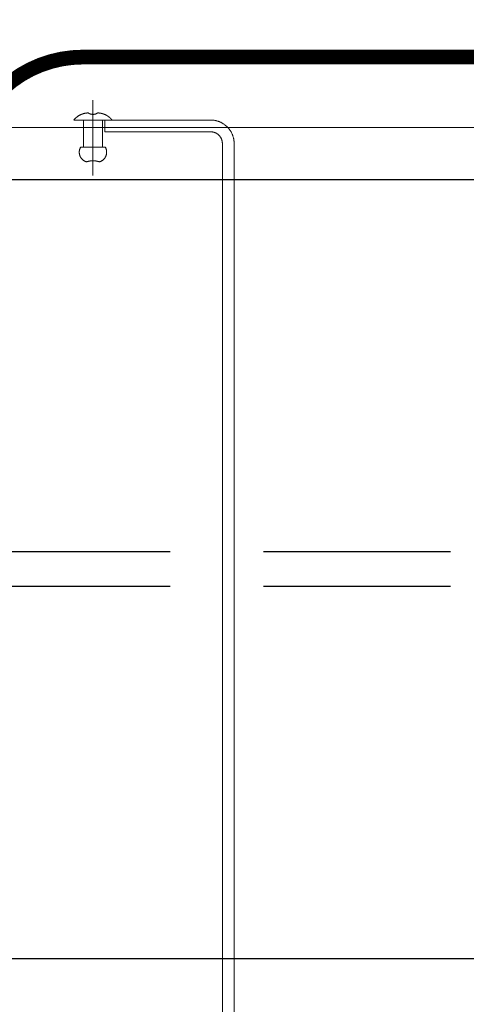
# Model space of a CAD drawing. Units: millimetres. Extents: x -96974 to 3297, y -10960 to 23333.
# Drawn here: x 2755 to 2763, y 451 to 468 of the extents above; entities that cross this region are included whole.
import ezdxf
from ezdxf.enums import TextEntityAlignment as Align

# ---------------------------------------------------------------- set-up
doc = ezdxf.new("R2010")
doc.units = ezdxf.units.MM
for name, pattern in [('13497-SEVENTH$0$LSEC$0$HIDDEN2', [4.7625, 3.175, -1.5875]), ('CENTRE2', [28.575, 19.05, -3.175, 3.175, -3.175]), ('HIDDEN2', [4.7625, 3.175, -1.5875])]:
    doc.linetypes.add(name, pattern=pattern)
doc.layers.add('13497-SEVENTH$1$STEELWORK OVER', color=2, linetype='Continuous')
doc.layers.add('TEXT', color=7, linetype='Continuous')
doc.layers.add('a-Roof items', color=7, linetype='Continuous', lineweight=18)
for name, color, linetype, lineweight, true_color in [('ALPS-00-Fixings', 7, 'Continuous', 5, 0xc0c0c0), ('ALPS-00-Fixings-Centreline', 1, 'CENTRE2', 9, 0xff0000), ('ALPS-LOUVRE_FRAME', 2, 'Continuous', 18, 0xffff00)]:
    doc.layers.add(name, color=color, linetype=linetype, lineweight=lineweight, true_color=true_color)
doc.styles.get("Standard").update_dxf_attribs({"font": 'calibri.ttf'})

# ---------------------------------------------------------------- blocks, each defined once
blk = doc.blocks.new('Group-306-1')
at = {"layer": 'ALPS-00-Fixings'}
for points in [[(18000.84, 9179.59, 37264.26), (18000.85, 9179.54, 37264.26), (18000.87, 9179.49, 37264.26), (18000.88, 9179.45, 37264.26), (18000.9, 9179.4, 37264.26), (18000.92, 9179.36, 37264.26), (18000.94, 9179.32, 37264.26), (18000.96, 9179.27, 37264.26), (18000.99, 9179.23, 37264.26), (18001.01, 9179.19, 37264.26), (18001.04, 9179.15, 37264.26), (18001.06, 9179.11, 37264.26), (18001.09, 9179.07, 37264.26), (18001.12, 9179.03, 37264.26), (18001.15, 9178.99, 37264.26), (18001.18, 9178.95, 37264.26), (18001.21, 9178.92, 37264.26), (18001.25, 9178.88, 37264.26), (18001.28, 9178.85, 37264.26), (18001.31, 9178.81, 37264.26), (18001.35, 9178.78, 37264.26), (18001.39, 9178.75, 37264.26), (18001.42, 9178.72, 37264.26), (18001.46, 9178.69, 37264.26), (18001.5, 9178.66, 37264.26), (18001.54, 9178.64, 37264.26), (18001.58, 9178.61, 37264.26), (18001.63, 9178.59, 37264.26), (18001.67, 9178.56, 37264.26), (18001.71, 9178.54, 37264.26), (18001.75, 9178.52, 37264.26), (18001.8, 9178.5, 37264.26), (18001.84, 9178.48, 37264.26), (18001.89, 9178.46, 37264.26), (18001.93, 9178.45, 37264.26), (18001.98, 9178.43, 37264.26), (18002.03, 9178.42, 37264.26), (18002.07, 9178.41, 37264.26), (18002.12, 9178.4, 37264.26), (18002.17, 9178.39, 37264.26), (18002.22, 9178.38, 37264.26), (18002.26, 9178.37, 37264.26), (18002.31, 9178.37, 37264.26), (18002.36, 9178.36, 37264.26), (18002.41, 9178.36, 37264.26), (18002.46, 9178.36, 37264.26), (18002.5, 9178.36, 37264.26), (18002.55, 9178.36, 37264.26), (18002.6, 9178.36, 37264.26), (18002.65, 9178.37, 37264.26), (18002.7, 9178.37, 37264.26), (18002.75, 9178.38, 37264.26), (18002.79, 9178.39, 37264.26), (18002.84, 9178.4, 37264.26), (18002.89, 9178.41, 37264.26), (18002.93, 9178.42, 37264.26), (18002.98, 9178.43, 37264.26), (18003.03, 9178.45, 37264.26), (18003.07, 9178.47, 37264.26), (18003.12, 9178.48, 37264.26), (18003.16, 9178.5, 37264.26), (18003.21, 9178.52, 37264.26), (18003.25, 9178.54, 37264.26), (18003.29, 9178.56, 37264.26), (18003.34, 9178.59, 37264.26), (18003.34, 9182.79, 37264.26), (18003.29, 9182.81, 37264.26), (18003.25, 9182.83, 37264.26), (18003.21, 9182.86, 37264.26), (18003.16, 9182.88, 37264.26), (18003.12, 9182.89, 37264.26), (18003.07, 9182.91, 37264.26), (18003.03, 9182.93, 37264.26), (18002.98, 9182.94, 37264.26), (18002.93, 9182.96, 37264.26), (18002.89, 9182.97, 37264.26), (18002.84, 9182.98, 37264.26), (18002.79, 9182.99, 37264.26), (18002.75, 9183, 37264.26), (18002.7, 9183, 37264.26), (18002.65, 9183.01, 37264.26), (18002.6, 9183.01, 37264.26), (18002.55, 9183.02, 37264.26), (18002.5, 9183.02, 37264.26), (18002.46, 9183.02, 37264.26), (18002.41, 9183.02, 37264.26), (18002.36, 9183.01, 37264.26), (18002.31, 9183.01, 37264.26), (18002.26, 9183, 37264.26), (18002.22, 9183, 37264.26), (18002.17, 9182.99, 37264.26), (18002.12, 9182.98, 37264.26), (18002.07, 9182.97, 37264.26), (18002.03, 9182.96, 37264.26), (18001.98, 9182.94, 37264.26), (18001.93, 9182.93, 37264.26), (18001.89, 9182.91, 37264.26), (18001.84, 9182.9, 37264.26), (18001.8, 9182.88, 37264.26), (18001.75, 9182.86, 37264.26), (18001.71, 9182.84, 37264.26), (18001.67, 9182.81, 37264.26), (18001.63, 9182.79, 37264.26), (18001.58, 9182.77, 37264.26), (18001.54, 9182.74, 37264.26), (18001.5, 9182.71, 37264.26), (18001.46, 9182.69, 37264.26), (18001.42, 9182.66, 37264.26), (18001.39, 9182.63, 37264.26), (18001.35, 9182.59, 37264.26), (18001.31, 9182.56, 37264.26), (18001.28, 9182.53, 37264.26), (18001.25, 9182.49, 37264.26), (18001.21, 9182.46, 37264.26), (18001.18, 9182.42, 37264.26), (18001.15, 9182.39, 37264.26), (18001.12, 9182.35, 37264.26), (18001.09, 9182.31, 37264.26), (18001.06, 9182.27, 37264.26), (18001.04, 9182.23, 37264.26), (18001.01, 9182.19, 37264.26), (18000.99, 9182.15, 37264.26), (18000.96, 9182.1, 37264.26), (18000.94, 9182.06, 37264.26), (18000.92, 9182.02, 37264.26), (18000.9, 9181.97, 37264.26), (18000.88, 9181.93, 37264.26), (18000.87, 9181.88, 37264.26), (18000.85, 9181.84, 37264.26), (18000.84, 9181.79, 37264.26), (18000.85, 9181.76, 37264.26), (18000.86, 9181.72, 37264.26), (18000.87, 9181.69, 37264.26), (18000.88, 9181.66, 37264.26), (18000.89, 9181.62, 37264.26), (18000.9, 9181.59, 37264.26), (18000.9, 9181.55, 37264.26), (18000.91, 9181.52, 37264.26), (18000.92, 9181.49, 37264.26), (18000.93, 9181.45, 37264.26), (18000.94, 9181.42, 37264.26), (18000.94, 9181.38, 37264.26), (18000.95, 9181.35, 37264.26), (18000.96, 9181.32, 37264.26), (18000.96, 9181.28, 37264.26), (18000.97, 9181.25, 37264.26), (18000.97, 9181.21, 37264.26), (18000.98, 9181.18, 37264.26), (18000.98, 9181.14, 37264.26), (18000.99, 9181.11, 37264.26), (18000.99, 9181.07, 37264.26), (18001, 9181.04, 37264.26), (18001, 9181, 37264.26), (18001, 9180.97, 37264.26), (18001, 9180.93, 37264.26), (18001.01, 9180.9, 37264.26), (18001.01, 9180.86, 37264.26), (18001.01, 9180.83, 37264.26), (18001.01, 9180.79, 37264.26), (18001.01, 9180.76, 37264.26), (18001.01, 9180.72, 37264.26), (18001.01, 9180.69, 37264.26), (18001.01, 9180.65, 37264.26), (18001.01, 9180.62, 37264.26), (18001.01, 9180.58, 37264.26), (18001.01, 9180.55, 37264.26), (18001.01, 9180.51, 37264.26), (18001.01, 9180.48, 37264.26), (18001, 9180.44, 37264.26), (18001, 9180.41, 37264.26), (18001, 9180.37, 37264.26), (18001, 9180.34, 37264.26), (18000.99, 9180.3, 37264.26), (18000.99, 9180.27, 37264.26), (18000.98, 9180.23, 37264.26), (18000.98, 9180.2, 37264.26), (18000.97, 9180.17, 37264.26), (18000.97, 9180.13, 37264.26), (18000.96, 9180.1, 37264.26), (18000.96, 9180.06, 37264.26), (18000.95, 9180.03, 37264.26), (18000.94, 9179.99, 37264.26), (18000.94, 9179.96, 37264.26), (18000.93, 9179.92, 37264.26), (18000.92, 9179.89, 37264.26), (18000.91, 9179.86, 37264.26), (18000.9, 9179.82, 37264.26), (18000.9, 9179.79, 37264.26), (18000.89, 9179.75, 37264.26), (18000.88, 9179.72, 37264.26), (18000.87, 9179.69, 37264.26), (18000.86, 9179.65, 37264.26), (18000.85, 9179.62, 37264.26), (18000.84, 9179.59, 37264.26)], [(18009.14, 9181.48, 37264.26), (18009.14, 9181.7, 37264.26), (18009.13, 9181.74, 37264.26), (18009.13, 9181.78, 37264.26), (18009.12, 9181.82, 37264.26), (18009.12, 9181.86, 37264.26), (18009.11, 9181.9, 37264.26), (18009.1, 9181.94, 37264.26), (18009.1, 9181.98, 37264.26), (18009.09, 9182.02, 37264.26), (18009.08, 9182.06, 37264.26), (18009.07, 9182.1, 37264.26), (18009.06, 9182.14, 37264.26), (18009.05, 9182.18, 37264.26), (18009.04, 9182.22, 37264.26), (18009.03, 9182.26, 37264.26), (18009.02, 9182.3, 37264.26), (18009.01, 9182.34, 37264.26), (18009, 9182.38, 37264.26), (18008.99, 9182.42, 37264.26), (18008.97, 9182.45, 37264.26), (18008.96, 9182.49, 37264.26), (18008.94, 9182.53, 37264.26), (18008.93, 9182.57, 37264.26), (18008.92, 9182.61, 37264.26), (18008.9, 9182.64, 37264.26), (18008.88, 9182.68, 37264.26), (18008.87, 9182.72, 37264.26), (18008.85, 9182.76, 37264.26), (18008.83, 9182.79, 37264.26), (18008.82, 9182.83, 37264.26), (18008.8, 9182.87, 37264.26), (18008.78, 9182.9, 37264.26), (18008.76, 9182.94, 37264.26), (18008.74, 9182.97, 37264.26), (18008.72, 9183.01, 37264.26), (18008.7, 9183.05, 37264.26), (18008.68, 9183.08, 37264.26), (18008.66, 9183.12, 37264.26), (18008.64, 9183.15, 37264.26), (18008.62, 9183.18, 37264.26), (18008.59, 9183.22, 37264.26), (18008.57, 9183.25, 37264.26), (18008.55, 9183.29, 37264.26), (18008.52, 9183.32, 37264.26), (18008.5, 9183.35, 37264.26), (18008.47, 9183.38, 37264.26), (18008.45, 9183.42, 37264.26), (18008.42, 9183.45, 37264.26), (18008.4, 9183.48, 37264.26), (18008.37, 9183.51, 37264.26), (18008.35, 9183.54, 37264.26), (18008.32, 9183.57, 37264.26), (18008.29, 9183.6, 37264.26), (18008.26, 9183.63, 37264.26), (18008.24, 9183.66, 37264.26), (18008.21, 9183.69, 37264.26), (18008.18, 9183.72, 37264.26), (18008.15, 9183.75, 37264.26), (18008.12, 9183.78, 37264.26), (18008.09, 9183.81, 37264.26), (18008.06, 9183.83, 37264.26), (18008.03, 9183.86, 37264.26), (18008, 9183.89, 37264.26), (18007.97, 9183.91, 37264.26), (18007.94, 9183.94, 37264.26), (18007.94, 9177.44, 37264.26), (18007.97, 9177.46, 37264.26), (18008, 9177.49, 37264.26), (18008.03, 9177.52, 37264.26), (18008.06, 9177.54, 37264.26), (18008.09, 9177.57, 37264.26), (18008.12, 9177.6, 37264.26), (18008.15, 9177.63, 37264.26), (18008.18, 9177.66, 37264.26), (18008.21, 9177.69, 37264.26), (18008.24, 9177.71, 37264.26), (18008.26, 9177.74, 37264.26), (18008.29, 9177.77, 37264.26), (18008.32, 9177.8, 37264.26), (18008.35, 9177.83, 37264.26), (18008.37, 9177.87, 37264.26), (18008.4, 9177.9, 37264.26), (18008.42, 9177.93, 37264.26), (18008.45, 9177.96, 37264.26), (18008.47, 9177.99, 37264.26), (18008.5, 9178.03, 37264.26), (18008.52, 9178.06, 37264.26), (18008.55, 9178.09, 37264.26), (18008.57, 9178.12, 37264.26), (18008.59, 9178.16, 37264.26), (18008.62, 9178.19, 37264.26), (18008.64, 9178.23, 37264.26), (18008.66, 9178.26, 37264.26), (18008.68, 9178.3, 37264.26), (18008.7, 9178.33, 37264.26), (18008.72, 9178.37, 37264.26), (18008.74, 9178.4, 37264.26), (18008.76, 9178.44, 37264.26), (18008.78, 9178.47, 37264.26), (18008.8, 9178.51, 37264.26), (18008.82, 9178.55, 37264.26), (18008.83, 9178.58, 37264.26), (18008.85, 9178.62, 37264.26), (18008.87, 9178.66, 37264.26), (18008.88, 9178.69, 37264.26), (18008.9, 9178.73, 37264.26), (18008.92, 9178.77, 37264.26), (18008.93, 9178.81, 37264.26), (18008.94, 9178.85, 37264.26), (18008.96, 9178.88, 37264.26), (18008.97, 9178.92, 37264.26), (18008.99, 9178.96, 37264.26), (18009, 9179, 37264.26), (18009.01, 9179.04, 37264.26), (18009.02, 9179.08, 37264.26), (18009.03, 9179.12, 37264.26), (18009.04, 9179.16, 37264.26), (18009.05, 9179.2, 37264.26), (18009.06, 9179.24, 37264.26), (18009.07, 9179.28, 37264.26), (18009.08, 9179.32, 37264.26), (18009.09, 9179.36, 37264.26), (18009.1, 9179.4, 37264.26), (18009.1, 9179.44, 37264.26), (18009.11, 9179.48, 37264.26), (18009.12, 9179.52, 37264.26), (18009.12, 9179.56, 37264.26), (18009.13, 9179.6, 37264.26), (18009.13, 9179.64, 37264.26), (18009.14, 9179.68, 37264.26), (18009.14, 9179.89, 37264.26), (18009.12, 9179.92, 37264.26), (18009.11, 9179.94, 37264.26), (18009.09, 9179.96, 37264.26), (18009.08, 9179.98, 37264.26), (18009.07, 9180.01, 37264.26), (18009.06, 9180.03, 37264.26), (18009.04, 9180.05, 37264.26), (18009.03, 9180.08, 37264.26), (18009.02, 9180.1, 37264.26), (18009.01, 9180.13, 37264.26), (18009, 9180.15, 37264.26), (18008.99, 9180.17, 37264.26), (18008.98, 9180.2, 37264.26), (18008.97, 9180.22, 37264.26), (18008.96, 9180.25, 37264.26), (18008.96, 9180.27, 37264.26), (18008.95, 9180.3, 37264.26), (18008.94, 9180.32, 37264.26), (18008.94, 9180.35, 37264.26), (18008.93, 9180.38, 37264.26), (18008.92, 9180.4, 37264.26), (18008.92, 9180.43, 37264.26), (18008.92, 9180.45, 37264.26), (18008.91, 9180.48, 37264.26), (18008.91, 9180.5, 37264.26), (18008.9, 9180.53, 37264.26), (18008.9, 9180.56, 37264.26), (18008.9, 9180.58, 37264.26), (18008.9, 9180.61, 37264.26), (18008.9, 9180.64, 37264.26), (18008.9, 9180.66, 37264.26), (18008.9, 9180.69, 37264.26), (18008.9, 9180.71, 37264.26), (18008.9, 9180.74, 37264.26), (18008.9, 9180.77, 37264.26), (18008.9, 9180.79, 37264.26), (18008.9, 9180.82, 37264.26), (18008.9, 9180.85, 37264.26), (18008.91, 9180.87, 37264.26), (18008.91, 9180.9, 37264.26), (18008.92, 9180.92, 37264.26), (18008.92, 9180.95, 37264.26), (18008.92, 9180.98, 37264.26), (18008.93, 9181, 37264.26), (18008.94, 9181.03, 37264.26), (18008.94, 9181.05, 37264.26), (18008.95, 9181.08, 37264.26), (18008.96, 9181.1, 37264.26), (18008.96, 9181.13, 37264.26), (18008.97, 9181.15, 37264.26), (18008.98, 9181.18, 37264.26), (18008.99, 9181.2, 37264.26), (18009, 9181.23, 37264.26), (18009.01, 9181.25, 37264.26), (18009.02, 9181.28, 37264.26), (18009.03, 9181.3, 37264.26), (18009.04, 9181.32, 37264.26), (18009.06, 9181.35, 37264.26), (18009.07, 9181.37, 37264.26), (18009.08, 9181.39, 37264.26), (18009.09, 9181.42, 37264.26), (18009.11, 9181.44, 37264.26), (18009.12, 9181.46, 37264.26), (18009.14, 9181.48, 37264.26)]]:
    blk.add_polyline3d(points, dxfattribs=at)
at = {"layer": 'ALPS-00-Fixings', "linetype": 'Continuous', "transparency": 33554687}
for points in [[(18003.34, 9182.29, 37264.26), (18007.94, 9182.29, 37264.26)], [(18003.34, 9179.09, 37264.26), (18007.94, 9179.09, 37264.26)]]:
    blk.add_polyline3d(points, dxfattribs=at)
at = {"layer": 'ALPS-00-Fixings-Centreline', "linetype": 'Continuous', "transparency": 33554687}
blk.add_polyline3d([(18011.33, 9180.69, 37264.26), (17998.53, 9180.69, 37264.26)], dxfattribs=at)
blk = doc.blocks.new('Group-308-1')
at = {"layer": 'ALPS-00-Fixings'}
for points in [[(18000.84, 9179.59, 37289.26), (18000.85, 9179.54, 37289.26), (18000.87, 9179.49, 37289.26), (18000.88, 9179.45, 37289.26), (18000.9, 9179.4, 37289.26), (18000.92, 9179.36, 37289.26), (18000.94, 9179.32, 37289.26), (18000.96, 9179.27, 37289.26), (18000.99, 9179.23, 37289.26), (18001.01, 9179.19, 37289.26), (18001.04, 9179.15, 37289.26), (18001.06, 9179.11, 37289.26), (18001.09, 9179.07, 37289.26), (18001.12, 9179.03, 37289.26), (18001.15, 9178.99, 37289.26), (18001.18, 9178.95, 37289.26), (18001.21, 9178.92, 37289.26), (18001.25, 9178.88, 37289.26), (18001.28, 9178.85, 37289.26), (18001.31, 9178.81, 37289.26), (18001.35, 9178.78, 37289.26), (18001.39, 9178.75, 37289.26), (18001.42, 9178.72, 37289.26), (18001.46, 9178.69, 37289.26), (18001.5, 9178.66, 37289.26), (18001.54, 9178.64, 37289.26), (18001.58, 9178.61, 37289.26), (18001.63, 9178.59, 37289.26), (18001.67, 9178.56, 37289.26), (18001.71, 9178.54, 37289.26), (18001.75, 9178.52, 37289.26), (18001.8, 9178.5, 37289.26), (18001.84, 9178.48, 37289.26), (18001.89, 9178.46, 37289.26), (18001.93, 9178.45, 37289.26), (18001.98, 9178.43, 37289.26), (18002.03, 9178.42, 37289.26), (18002.07, 9178.41, 37289.26), (18002.12, 9178.4, 37289.26), (18002.17, 9178.39, 37289.26), (18002.22, 9178.38, 37289.26), (18002.26, 9178.37, 37289.26), (18002.31, 9178.37, 37289.26), (18002.36, 9178.36, 37289.26), (18002.41, 9178.36, 37289.26), (18002.46, 9178.36, 37289.26), (18002.5, 9178.36, 37289.26), (18002.55, 9178.36, 37289.26), (18002.6, 9178.36, 37289.26), (18002.65, 9178.37, 37289.26), (18002.7, 9178.37, 37289.26), (18002.75, 9178.38, 37289.26), (18002.79, 9178.39, 37289.26), (18002.84, 9178.4, 37289.26), (18002.89, 9178.41, 37289.26), (18002.93, 9178.42, 37289.26), (18002.98, 9178.43, 37289.26), (18003.03, 9178.45, 37289.26), (18003.07, 9178.47, 37289.26), (18003.12, 9178.48, 37289.26), (18003.16, 9178.5, 37289.26), (18003.21, 9178.52, 37289.26), (18003.25, 9178.54, 37289.26), (18003.29, 9178.56, 37289.26), (18003.34, 9178.59, 37289.26), (18003.34, 9182.79, 37289.26), (18003.29, 9182.81, 37289.26), (18003.25, 9182.83, 37289.26), (18003.21, 9182.86, 37289.26), (18003.16, 9182.88, 37289.26), (18003.12, 9182.89, 37289.26), (18003.07, 9182.91, 37289.26), (18003.03, 9182.93, 37289.26), (18002.98, 9182.94, 37289.26), (18002.93, 9182.96, 37289.26), (18002.89, 9182.97, 37289.26), (18002.84, 9182.98, 37289.26), (18002.79, 9182.99, 37289.26), (18002.75, 9183, 37289.26), (18002.7, 9183, 37289.26), (18002.65, 9183.01, 37289.26), (18002.6, 9183.01, 37289.26), (18002.55, 9183.02, 37289.26), (18002.5, 9183.02, 37289.26), (18002.46, 9183.02, 37289.26), (18002.41, 9183.02, 37289.26), (18002.36, 9183.01, 37289.26), (18002.31, 9183.01, 37289.26), (18002.26, 9183, 37289.26), (18002.22, 9183, 37289.26), (18002.17, 9182.99, 37289.26), (18002.12, 9182.98, 37289.26), (18002.07, 9182.97, 37289.26), (18002.03, 9182.96, 37289.26), (18001.98, 9182.94, 37289.26), (18001.93, 9182.93, 37289.26), (18001.89, 9182.91, 37289.26), (18001.84, 9182.9, 37289.26), (18001.8, 9182.88, 37289.26), (18001.75, 9182.86, 37289.26), (18001.71, 9182.84, 37289.26), (18001.67, 9182.81, 37289.26), (18001.63, 9182.79, 37289.26), (18001.58, 9182.77, 37289.26), (18001.54, 9182.74, 37289.26), (18001.5, 9182.71, 37289.26), (18001.46, 9182.69, 37289.26), (18001.42, 9182.66, 37289.26), (18001.39, 9182.63, 37289.26), (18001.35, 9182.59, 37289.26), (18001.31, 9182.56, 37289.26), (18001.28, 9182.53, 37289.26), (18001.25, 9182.49, 37289.26), (18001.21, 9182.46, 37289.26), (18001.18, 9182.42, 37289.26), (18001.15, 9182.39, 37289.26), (18001.12, 9182.35, 37289.26), (18001.09, 9182.31, 37289.26), (18001.06, 9182.27, 37289.26), (18001.04, 9182.23, 37289.26), (18001.01, 9182.19, 37289.26), (18000.99, 9182.15, 37289.26), (18000.96, 9182.1, 37289.26), (18000.94, 9182.06, 37289.26), (18000.92, 9182.02, 37289.26), (18000.9, 9181.97, 37289.26), (18000.88, 9181.93, 37289.26), (18000.87, 9181.88, 37289.26), (18000.85, 9181.84, 37289.26), (18000.84, 9181.79, 37289.26), (18000.85, 9181.76, 37289.26), (18000.86, 9181.72, 37289.26), (18000.87, 9181.69, 37289.26), (18000.88, 9181.66, 37289.26), (18000.89, 9181.62, 37289.26), (18000.9, 9181.59, 37289.26), (18000.9, 9181.55, 37289.26), (18000.91, 9181.52, 37289.26), (18000.92, 9181.49, 37289.26), (18000.93, 9181.45, 37289.26), (18000.94, 9181.42, 37289.26), (18000.94, 9181.38, 37289.26), (18000.95, 9181.35, 37289.26), (18000.96, 9181.32, 37289.26), (18000.96, 9181.28, 37289.26), (18000.97, 9181.25, 37289.26), (18000.97, 9181.21, 37289.26), (18000.98, 9181.18, 37289.26), (18000.98, 9181.14, 37289.26), (18000.99, 9181.11, 37289.26), (18000.99, 9181.07, 37289.26), (18001, 9181.04, 37289.26), (18001, 9181, 37289.26), (18001, 9180.97, 37289.26), (18001, 9180.93, 37289.26), (18001.01, 9180.9, 37289.26), (18001.01, 9180.86, 37289.26), (18001.01, 9180.83, 37289.26), (18001.01, 9180.79, 37289.26), (18001.01, 9180.76, 37289.26), (18001.01, 9180.72, 37289.26), (18001.01, 9180.69, 37289.26), (18001.01, 9180.65, 37289.26), (18001.01, 9180.62, 37289.26), (18001.01, 9180.58, 37289.26), (18001.01, 9180.55, 37289.26), (18001.01, 9180.51, 37289.26), (18001.01, 9180.48, 37289.26), (18001, 9180.44, 37289.26), (18001, 9180.41, 37289.26), (18001, 9180.37, 37289.26), (18001, 9180.34, 37289.26), (18000.99, 9180.3, 37289.26), (18000.99, 9180.27, 37289.26), (18000.98, 9180.23, 37289.26), (18000.98, 9180.2, 37289.26), (18000.97, 9180.17, 37289.26), (18000.97, 9180.13, 37289.26), (18000.96, 9180.1, 37289.26), (18000.96, 9180.06, 37289.26), (18000.95, 9180.03, 37289.26), (18000.94, 9179.99, 37289.26), (18000.94, 9179.96, 37289.26), (18000.93, 9179.92, 37289.26), (18000.92, 9179.89, 37289.26), (18000.91, 9179.86, 37289.26), (18000.9, 9179.82, 37289.26), (18000.9, 9179.79, 37289.26), (18000.89, 9179.75, 37289.26), (18000.88, 9179.72, 37289.26), (18000.87, 9179.69, 37289.26), (18000.86, 9179.65, 37289.26), (18000.85, 9179.62, 37289.26), (18000.84, 9179.59, 37289.26)], [(18009.14, 9181.48, 37289.26), (18009.14, 9181.7, 37289.26), (18009.13, 9181.74, 37289.26), (18009.13, 9181.78, 37289.26), (18009.12, 9181.82, 37289.26), (18009.12, 9181.86, 37289.26), (18009.11, 9181.9, 37289.26), (18009.1, 9181.94, 37289.26), (18009.1, 9181.98, 37289.26), (18009.09, 9182.02, 37289.26), (18009.08, 9182.06, 37289.26), (18009.07, 9182.1, 37289.26), (18009.06, 9182.14, 37289.26), (18009.05, 9182.18, 37289.26), (18009.04, 9182.22, 37289.26), (18009.03, 9182.26, 37289.26), (18009.02, 9182.3, 37289.26), (18009.01, 9182.34, 37289.26), (18009, 9182.38, 37289.26), (18008.99, 9182.42, 37289.26), (18008.97, 9182.45, 37289.26), (18008.96, 9182.49, 37289.26), (18008.94, 9182.53, 37289.26), (18008.93, 9182.57, 37289.26), (18008.92, 9182.61, 37289.26), (18008.9, 9182.64, 37289.26), (18008.88, 9182.68, 37289.26), (18008.87, 9182.72, 37289.26), (18008.85, 9182.76, 37289.26), (18008.83, 9182.79, 37289.26), (18008.82, 9182.83, 37289.26), (18008.8, 9182.87, 37289.26), (18008.78, 9182.9, 37289.26), (18008.76, 9182.94, 37289.26), (18008.74, 9182.97, 37289.26), (18008.72, 9183.01, 37289.26), (18008.7, 9183.05, 37289.26), (18008.68, 9183.08, 37289.26), (18008.66, 9183.12, 37289.26), (18008.64, 9183.15, 37289.26), (18008.62, 9183.18, 37289.26), (18008.59, 9183.22, 37289.26), (18008.57, 9183.25, 37289.26), (18008.55, 9183.29, 37289.26), (18008.52, 9183.32, 37289.26), (18008.5, 9183.35, 37289.26), (18008.47, 9183.38, 37289.26), (18008.45, 9183.42, 37289.26), (18008.42, 9183.45, 37289.26), (18008.4, 9183.48, 37289.26), (18008.37, 9183.51, 37289.26), (18008.35, 9183.54, 37289.26), (18008.32, 9183.57, 37289.26), (18008.29, 9183.6, 37289.26), (18008.26, 9183.63, 37289.26), (18008.24, 9183.66, 37289.26), (18008.21, 9183.69, 37289.26), (18008.18, 9183.72, 37289.26), (18008.15, 9183.75, 37289.26), (18008.12, 9183.78, 37289.26), (18008.09, 9183.81, 37289.26), (18008.06, 9183.83, 37289.26), (18008.03, 9183.86, 37289.26), (18008, 9183.89, 37289.26), (18007.97, 9183.91, 37289.26), (18007.94, 9183.94, 37289.26), (18007.94, 9177.44, 37289.26), (18007.97, 9177.46, 37289.26), (18008, 9177.49, 37289.26), (18008.03, 9177.52, 37289.26), (18008.06, 9177.54, 37289.26), (18008.09, 9177.57, 37289.26), (18008.12, 9177.6, 37289.26), (18008.15, 9177.63, 37289.26), (18008.18, 9177.66, 37289.26), (18008.21, 9177.69, 37289.26), (18008.24, 9177.71, 37289.26), (18008.26, 9177.74, 37289.26), (18008.29, 9177.77, 37289.26), (18008.32, 9177.8, 37289.26), (18008.35, 9177.83, 37289.26), (18008.37, 9177.87, 37289.26), (18008.4, 9177.9, 37289.26), (18008.42, 9177.93, 37289.26), (18008.45, 9177.96, 37289.26), (18008.47, 9177.99, 37289.26), (18008.5, 9178.03, 37289.26), (18008.52, 9178.06, 37289.26), (18008.55, 9178.09, 37289.26), (18008.57, 9178.12, 37289.26), (18008.59, 9178.16, 37289.26), (18008.62, 9178.19, 37289.26), (18008.64, 9178.23, 37289.26), (18008.66, 9178.26, 37289.26), (18008.68, 9178.3, 37289.26), (18008.7, 9178.33, 37289.26), (18008.72, 9178.37, 37289.26), (18008.74, 9178.4, 37289.26), (18008.76, 9178.44, 37289.26), (18008.78, 9178.47, 37289.26), (18008.8, 9178.51, 37289.26), (18008.82, 9178.55, 37289.26), (18008.83, 9178.58, 37289.26), (18008.85, 9178.62, 37289.26), (18008.87, 9178.66, 37289.26), (18008.88, 9178.69, 37289.26), (18008.9, 9178.73, 37289.26), (18008.92, 9178.77, 37289.26), (18008.93, 9178.81, 37289.26), (18008.94, 9178.85, 37289.26), (18008.96, 9178.88, 37289.26), (18008.97, 9178.92, 37289.26), (18008.99, 9178.96, 37289.26), (18009, 9179, 37289.26), (18009.01, 9179.04, 37289.26), (18009.02, 9179.08, 37289.26), (18009.03, 9179.12, 37289.26), (18009.04, 9179.16, 37289.26), (18009.05, 9179.2, 37289.26), (18009.06, 9179.24, 37289.26), (18009.07, 9179.28, 37289.26), (18009.08, 9179.32, 37289.26), (18009.09, 9179.36, 37289.26), (18009.1, 9179.4, 37289.26), (18009.1, 9179.44, 37289.26), (18009.11, 9179.48, 37289.26), (18009.12, 9179.52, 37289.26), (18009.12, 9179.56, 37289.26), (18009.13, 9179.6, 37289.26), (18009.13, 9179.64, 37289.26), (18009.14, 9179.68, 37289.26), (18009.14, 9179.89, 37289.26), (18009.12, 9179.92, 37289.26), (18009.11, 9179.94, 37289.26), (18009.09, 9179.96, 37289.26), (18009.08, 9179.98, 37289.26), (18009.07, 9180.01, 37289.26), (18009.06, 9180.03, 37289.26), (18009.04, 9180.05, 37289.26), (18009.03, 9180.08, 37289.26), (18009.02, 9180.1, 37289.26), (18009.01, 9180.13, 37289.26), (18009, 9180.15, 37289.26), (18008.99, 9180.17, 37289.26), (18008.98, 9180.2, 37289.26), (18008.97, 9180.22, 37289.26), (18008.96, 9180.25, 37289.26), (18008.96, 9180.27, 37289.26), (18008.95, 9180.3, 37289.26), (18008.94, 9180.32, 37289.26), (18008.94, 9180.35, 37289.26), (18008.93, 9180.38, 37289.26), (18008.92, 9180.4, 37289.26), (18008.92, 9180.43, 37289.26), (18008.92, 9180.45, 37289.26), (18008.91, 9180.48, 37289.26), (18008.91, 9180.5, 37289.26), (18008.9, 9180.53, 37289.26), (18008.9, 9180.56, 37289.26), (18008.9, 9180.58, 37289.26), (18008.9, 9180.61, 37289.26), (18008.9, 9180.64, 37289.26), (18008.9, 9180.66, 37289.26), (18008.9, 9180.69, 37289.26), (18008.9, 9180.71, 37289.26), (18008.9, 9180.74, 37289.26), (18008.9, 9180.77, 37289.26), (18008.9, 9180.79, 37289.26), (18008.9, 9180.82, 37289.26), (18008.9, 9180.85, 37289.26), (18008.91, 9180.87, 37289.26), (18008.91, 9180.9, 37289.26), (18008.92, 9180.92, 37289.26), (18008.92, 9180.95, 37289.26), (18008.92, 9180.98, 37289.26), (18008.93, 9181, 37289.26), (18008.94, 9181.03, 37289.26), (18008.94, 9181.05, 37289.26), (18008.95, 9181.08, 37289.26), (18008.96, 9181.1, 37289.26), (18008.96, 9181.13, 37289.26), (18008.97, 9181.15, 37289.26), (18008.98, 9181.18, 37289.26), (18008.99, 9181.2, 37289.26), (18009, 9181.23, 37289.26), (18009.01, 9181.25, 37289.26), (18009.02, 9181.28, 37289.26), (18009.03, 9181.3, 37289.26), (18009.04, 9181.32, 37289.26), (18009.06, 9181.35, 37289.26), (18009.07, 9181.37, 37289.26), (18009.08, 9181.39, 37289.26), (18009.09, 9181.42, 37289.26), (18009.11, 9181.44, 37289.26), (18009.12, 9181.46, 37289.26), (18009.14, 9181.48, 37289.26)]]:
    blk.add_polyline3d(points, dxfattribs=at)
at = {"layer": 'ALPS-00-Fixings', "linetype": 'Continuous', "transparency": 33554687}
for points in [[(18003.34, 9182.29, 37289.26), (18007.94, 9182.29, 37289.26)], [(18003.34, 9179.09, 37289.26), (18007.94, 9179.09, 37289.26)]]:
    blk.add_polyline3d(points, dxfattribs=at)
at = {"layer": 'ALPS-00-Fixings-Centreline', "linetype": 'Continuous', "transparency": 33554687}
blk.add_polyline3d([(18011.33, 9180.69, 37289.26), (17998.53, 9180.69, 37289.26)], dxfattribs=at)
blk = doc.blocks.new('*U701')
at = {"linetype": 'HIDDEN2', "const_width": 0.25}
blk.add_lwpolyline([(-10.5, -12.5), (29.947, -12.5, 0.414214), (31.947, -10.5), (31.947, 27.619, 0.414214), (29.947, 29.619), (-10.5, 29.619, 0.414214), (-12.5, 27.619), (-12.5, -10.5, 0.414214)], format="xyb", close=True, dxfattribs=at)
at = {"color": 7, "flags": 8}
blk.add_attdef('DETAIL#', text='', height=3.5, dxfattribs=at).set_placement((45.669, 2.516), align=Align.MIDDLE_CENTER)
at = {"color": 7}
blk.add_attdef('DWG#', text='', height=2.5, dxfattribs=at).set_placement((45.912, -2.141), align=Align.MIDDLE_CENTER)

msp = doc.modelspace()

# ---------------------------------------------------------------- linework, layer by layer
at = {"layer": '13497-SEVENTH$1$STEELWORK OVER', "linetype": '13497-SEVENTH$0$LSEC$0$HIDDEN2'}
for p, q in [((2891.168, 458.516), (2553.95, 458.516)), ((2891.168, 457.931), (2553.95, 457.931))]:
    msp.add_line(p, q, dxfattribs=at)
at = {"layer": '13497-SEVENTH$1$STEELWORK OVER'}
msp.add_lwpolyline([(2891.168, 451.613), (2891.168, 464.833), (2553.95, 464.833), (2553.95, 451.613)], close=True, dxfattribs=at)
at = {"layer": 'a-Roof items', "flags": 128}
msp.add_lwpolyline([(2883.131, 465.723), (2562.16, 465.723), (2562.16, 502.748)], dxfattribs=at)
at = {"layer": 'ALPS-LOUVRE_FRAME'}
for points in [[(2758.904, 448.855, 3726.425), (2758.904, 465.451, 3726.425), (2758.904, 465.461, 3726.425), (2758.904, 465.47, 3726.425), (2758.903, 465.48, 3726.425), (2758.902, 465.49, 3726.425), (2758.901, 465.5, 3726.425), (2758.9, 465.51, 3726.425), (2758.898, 465.519, 3726.425), (2758.897, 465.529, 3726.425), (2758.894, 465.538, 3726.425), (2758.892, 465.548, 3726.425), (2758.89, 465.558, 3726.425), (2758.887, 465.567, 3726.425), (2758.884, 465.576, 3726.425), (2758.881, 465.586, 3726.425), (2758.877, 465.595, 3726.425), (2758.874, 465.604, 3726.425), (2758.87, 465.613, 3726.425), (2758.866, 465.622, 3726.425), (2758.861, 465.631, 3726.425), (2758.857, 465.639, 3726.425), (2758.852, 465.648, 3726.425), (2758.847, 465.656, 3726.425), (2758.842, 465.665, 3726.425), (2758.837, 465.673, 3726.425), (2758.831, 465.681, 3726.425), (2758.825, 465.689, 3726.425), (2758.82, 465.697, 3726.425), (2758.813, 465.705, 3726.425), (2758.807, 465.712, 3726.425), (2758.801, 465.719, 3726.425), (2758.794, 465.727, 3726.425), (2758.787, 465.734, 3726.425), (2758.78, 465.741, 3726.425), (2758.773, 465.747, 3726.425), (2758.765, 465.754, 3726.425), (2758.758, 465.76, 3726.425), (2758.75, 465.766, 3726.425), (2758.742, 465.772, 3726.425), (2758.735, 465.778, 3726.425), (2758.726, 465.783, 3726.425), (2758.718, 465.789, 3726.425), (2758.71, 465.794, 3726.425), (2758.701, 465.799, 3726.425), (2758.693, 465.804, 3726.425), (2758.684, 465.808, 3726.425), (2758.675, 465.812, 3726.425), (2758.666, 465.817, 3726.425), (2758.657, 465.82, 3726.425), (2758.648, 465.824, 3726.425), (2758.639, 465.827, 3726.425), (2758.63, 465.831, 3726.425), (2758.62, 465.834, 3726.425), (2758.611, 465.836, 3726.425), (2758.601, 465.839, 3726.425), (2758.592, 465.841, 3726.425), (2758.582, 465.843, 3726.425), (2758.573, 465.845, 3726.425), (2758.563, 465.847, 3726.425), (2758.553, 465.848, 3726.425), (2758.543, 465.849, 3726.425), (2758.534, 465.85, 3726.425), (2758.524, 465.85, 3726.425), (2758.514, 465.851, 3726.425), (2758.504, 465.851, 3726.425), (2756.704, 465.851, 3726.425), (2756.704, 465.651, 3726.425)], [(2758.904, 448.855, 3728.925), (2758.904, 465.451, 3728.925), (2758.904, 465.461, 3728.925), (2758.904, 465.47, 3728.925), (2758.903, 465.48, 3728.925), (2758.902, 465.49, 3728.925), (2758.901, 465.5, 3728.925), (2758.9, 465.51, 3728.925), (2758.898, 465.519, 3728.925), (2758.897, 465.529, 3728.925), (2758.894, 465.538, 3728.925), (2758.892, 465.548, 3728.925), (2758.89, 465.558, 3728.925), (2758.887, 465.567, 3728.925), (2758.884, 465.576, 3728.925), (2758.881, 465.586, 3728.925), (2758.877, 465.595, 3728.925), (2758.874, 465.604, 3728.925), (2758.87, 465.613, 3728.925), (2758.866, 465.622, 3728.925), (2758.861, 465.631, 3728.925), (2758.857, 465.639, 3728.925), (2758.852, 465.648, 3728.925), (2758.847, 465.656, 3728.925), (2758.842, 465.665, 3728.925), (2758.837, 465.673, 3728.925), (2758.831, 465.681, 3728.925), (2758.825, 465.689, 3728.925), (2758.82, 465.697, 3728.925), (2758.813, 465.705, 3728.925), (2758.807, 465.712, 3728.925), (2758.801, 465.719, 3728.925), (2758.794, 465.727, 3728.925), (2758.787, 465.734, 3728.925), (2758.78, 465.741, 3728.925), (2758.773, 465.747, 3728.925), (2758.765, 465.754, 3728.925), (2758.758, 465.76, 3728.925), (2758.75, 465.766, 3728.925), (2758.742, 465.772, 3728.925), (2758.735, 465.778, 3728.925), (2758.726, 465.783, 3728.925), (2758.718, 465.789, 3728.925), (2758.71, 465.794, 3728.925), (2758.701, 465.799, 3728.925), (2758.693, 465.804, 3728.925), (2758.684, 465.808, 3728.925), (2758.675, 465.812, 3728.925), (2758.666, 465.817, 3728.925), (2758.657, 465.82, 3728.925), (2758.648, 465.824, 3728.925), (2758.639, 465.827, 3728.925), (2758.63, 465.831, 3728.925), (2758.62, 465.834, 3728.925), (2758.611, 465.836, 3728.925), (2758.601, 465.839, 3728.925), (2758.592, 465.841, 3728.925), (2758.582, 465.843, 3728.925), (2758.573, 465.845, 3728.925), (2758.563, 465.847, 3728.925), (2758.553, 465.848, 3728.925), (2758.543, 465.849, 3728.925), (2758.534, 465.85, 3728.925), (2758.524, 465.85, 3728.925), (2758.514, 465.851, 3728.925), (2758.504, 465.851, 3728.925), (2756.704, 465.851, 3728.925), (2756.704, 465.651, 3728.925)], [(2756.704, 465.651, 3726.425), (2758.504, 465.651, 3726.425), (2758.509, 465.651, 3726.425), (2758.514, 465.651, 3726.425), (2758.519, 465.65, 3726.425), (2758.524, 465.65, 3726.425), (2758.529, 465.649, 3726.425), (2758.534, 465.649, 3726.425), (2758.538, 465.648, 3726.425), (2758.543, 465.647, 3726.425), (2758.548, 465.646, 3726.425), (2758.553, 465.645, 3726.425), (2758.558, 465.644, 3726.425), (2758.562, 465.642, 3726.425), (2758.567, 465.641, 3726.425), (2758.572, 465.639, 3726.425), (2758.576, 465.637, 3726.425), (2758.581, 465.636, 3726.425), (2758.585, 465.634, 3726.425), (2758.59, 465.632, 3726.425), (2758.594, 465.63, 3726.425), (2758.598, 465.627, 3726.425), (2758.603, 465.625, 3726.425), (2758.607, 465.622, 3726.425), (2758.611, 465.62, 3726.425), (2758.615, 465.617, 3726.425), (2758.619, 465.614, 3726.425), (2758.623, 465.612, 3726.425), (2758.627, 465.609, 3726.425), (2758.631, 465.605, 3726.425), (2758.635, 465.602, 3726.425), (2758.639, 465.599, 3726.425), (2758.642, 465.596, 3726.425), (2758.646, 465.592, 3726.425), (2758.649, 465.589, 3726.425), (2758.652, 465.585, 3726.425), (2758.656, 465.581, 3726.425), (2758.659, 465.578, 3726.425), (2758.662, 465.574, 3726.425), (2758.665, 465.57, 3726.425), (2758.668, 465.566, 3726.425), (2758.671, 465.562, 3726.425), (2758.673, 465.558, 3726.425), (2758.676, 465.554, 3726.425), (2758.678, 465.549, 3726.425), (2758.681, 465.545, 3726.425), (2758.683, 465.541, 3726.425), (2758.685, 465.536, 3726.425), (2758.687, 465.532, 3726.425), (2758.689, 465.527, 3726.425), (2758.691, 465.523, 3726.425), (2758.693, 465.518, 3726.425), (2758.694, 465.514, 3726.425), (2758.696, 465.509, 3726.425), (2758.697, 465.504, 3726.425), (2758.698, 465.499, 3726.425), (2758.699, 465.495, 3726.425), (2758.7, 465.49, 3726.425), (2758.701, 465.485, 3726.425), (2758.702, 465.48, 3726.425), (2758.703, 465.475, 3726.425), (2758.703, 465.47, 3726.425), (2758.704, 465.466, 3726.425), (2758.704, 465.461, 3726.425), (2758.704, 465.456, 3726.425), (2758.704, 465.451, 3726.425), (2758.704, 448.855, 3726.425)], [(2756.704, 465.651, 3728.925), (2758.504, 465.651, 3728.925), (2758.509, 465.651, 3728.925), (2758.514, 465.651, 3728.925), (2758.519, 465.65, 3728.925), (2758.524, 465.65, 3728.925), (2758.529, 465.649, 3728.925), (2758.534, 465.649, 3728.925), (2758.538, 465.648, 3728.925), (2758.543, 465.647, 3728.925), (2758.548, 465.646, 3728.925), (2758.553, 465.645, 3728.925), (2758.558, 465.644, 3728.925), (2758.562, 465.642, 3728.925), (2758.567, 465.641, 3728.925), (2758.572, 465.639, 3728.925), (2758.576, 465.637, 3728.925), (2758.581, 465.636, 3728.925), (2758.585, 465.634, 3728.925), (2758.59, 465.632, 3728.925), (2758.594, 465.63, 3728.925), (2758.598, 465.627, 3728.925), (2758.603, 465.625, 3728.925), (2758.607, 465.622, 3728.925), (2758.611, 465.62, 3728.925), (2758.615, 465.617, 3728.925), (2758.619, 465.614, 3728.925), (2758.623, 465.612, 3728.925), (2758.627, 465.609, 3728.925), (2758.631, 465.605, 3728.925), (2758.635, 465.602, 3728.925), (2758.639, 465.599, 3728.925), (2758.642, 465.596, 3728.925), (2758.646, 465.592, 3728.925), (2758.649, 465.589, 3728.925), (2758.652, 465.585, 3728.925), (2758.656, 465.581, 3728.925), (2758.659, 465.578, 3728.925), (2758.662, 465.574, 3728.925), (2758.665, 465.57, 3728.925), (2758.668, 465.566, 3728.925), (2758.671, 465.562, 3728.925), (2758.673, 465.558, 3728.925), (2758.676, 465.554, 3728.925), (2758.678, 465.549, 3728.925), (2758.681, 465.545, 3728.925), (2758.683, 465.541, 3728.925), (2758.685, 465.536, 3728.925), (2758.687, 465.532, 3728.925), (2758.689, 465.527, 3728.925), (2758.691, 465.523, 3728.925), (2758.693, 465.518, 3728.925), (2758.694, 465.514, 3728.925), (2758.696, 465.509, 3728.925), (2758.697, 465.504, 3728.925), (2758.698, 465.499, 3728.925), (2758.699, 465.495, 3728.925), (2758.7, 465.49, 3728.925), (2758.701, 465.485, 3728.925), (2758.702, 465.48, 3728.925), (2758.703, 465.475, 3728.925), (2758.703, 465.47, 3728.925), (2758.704, 465.466, 3728.925), (2758.704, 465.461, 3728.925), (2758.704, 465.456, 3728.925), (2758.704, 465.451, 3728.925), (2758.704, 448.855, 3728.925)]]:
    msp.add_polyline3d(points, dxfattribs=at)

# ---------------------------------------------------------------- block references
at = {"layer": 'ALPS-00-Fixings', "xscale": 0.0999999579832863, "yscale": 0.0999999579832863, "zscale": 0.0999999579832863, "rotation": 90.00000000000001}
for name in ['Group-306-1', 'Group-308-1']:
    msp.add_blockref(name, (3674.573, -1334.942), dxfattribs=at)
at = {"layer": 'TEXT'}
msp.add_blockref('*U701', (2766.834, 437.301), dxfattribs=at)

doc.saveas('drawing.dxf')
